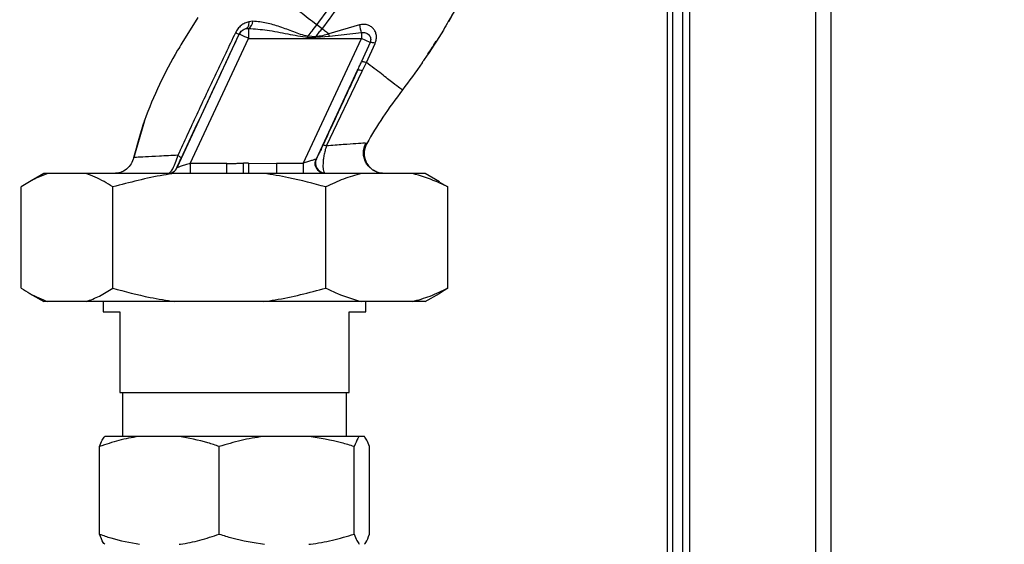
# Paper-space layout 'Blatt3' of a CAD drawing. Units: millimetres. Extents: x 0 to 4200, y 0 to 2970.
# Drawn here: x 1342 to 1488, y 1716 to 1794 of the extents above; entities that cross this region are included whole.
import ezdxf

# ---------------------------------------------------------------- set-up
doc = ezdxf.new("R2010")
doc.units = ezdxf.units.MM
doc.linetypes.add('SLD-Durchgehend', pattern=[0])
doc.layers.add('SLD-0', color=7, linetype='SLD-Durchgehend', lineweight=30)
doc.layers.add('SLD-DEFPOINTS', color=7, linetype='SLD-Durchgehend')
doc.styles.add('SLDTEXTSTYLE1', font='TXT', dxfattribs={"width": 0.605})
doc.dimstyles.new('SLDDIMSTYLE0', dxfattribs={"dimtxt": 35, "dimasz": 25, "dimexe": 0, "dimexo": 0.0625, "dimgap": 8.75, "dimtad": 1, "dimdec": 0, "dimrnd": 1e-09, "dimzin": 12, "dimdsep": 46, "dimtxsty": 'SLDTEXTSTYLE1', "dimsah": 1, "dimcen": 0.09, "dimadec": 0, "dimazin": 3, "dimtfac": 1, "dimtdec": 0, "dimtofl": 0, "dimtmove": 0, "dimatfit": 3, "dimfxl": 1, "dimfrac": 2, "dimtolj": 1, "dimtzin": 12, "dimarcsym": 0})

# ---------------------------------------------------------------- blocks, each defined once
blk = doc.blocks.new('_D_28')
at = {"layer": 'SLD-DEFPOINTS', "ltscale": 10}
for p, q in [((1402.19, 2465.58), (1829.63, 2465.58)), ((1819.63, 1411.14), (1819.63, 2465.58)), ((1118.13, 1411.14), (1829.63, 1411.14))]:
    blk.add_line(p, q, dxfattribs=at)
for points in [[(1819.63, 2465.58), (1815.63, 2440.58), (1823.63, 2440.58)], [(1819.63, 1411.14), (1823.63, 1436.14), (1815.63, 1436.14)]]:
    blk.add_solid(points, dxfattribs=at)
at = {"layer": 'SLD-DEFPOINTS', "ltscale": 10, "insert": (1774.51, 1884.89), "char_height": 35, "attachment_point": 1, "rotation": 90, "style": 'SLDTEXTSTYLE1'}
blk.add_mtext('1054', dxfattribs=at)

psp = doc.layouts.new('Blatt3')

# ---------------------------------------------------------------- linework, layer by layer
at = {"layer": 'SLD-0', "ltscale": 10}
for p, q in [((1441.63, 2067.64), (1441.63, 1617.64)), ((1460.33, 2067.64), (1460.33, 1617.64)), ((1462.63, 2067.64), (1462.63, 1617.64)), ((1438.33, 1985.79), (1438.33, 1546.14)), ((1439.13, 1985.79), (1439.13, 1556.14)), ((1440.63, 1985.79), (1440.63, 1556.14)), ((1368.67, 1794.27), (1366.33, 1790.47)), ((1376.87, 1793.73), (1376.23, 1793.65)), ((1386.32, 1793.24), (1387.12, 1792.63)), ((1392.66, 1793.17), (1388.14, 1791.85)), ((1365.6, 1772), (1374.84, 1791.81)), ((1374.84, 1791.81), (1374.83, 1791.82)), ((1375.86, 1792.63), (1376.2, 1792.66)), ((1376.2, 1792.66), (1376.2, 1791.17)), ((1386.2, 1791.42), (1385.03, 1791.51)), ((1388.24, 1791.47), (1386.19, 1791.29)), ((1388.24, 1791.47), (1388.14, 1791.85)), ((1392.95, 1792.02), (1388.24, 1791.47)), ((1392.95, 1792.02), (1392.95, 1791.17)), ((1367.55, 1772.64), (1376.2, 1791.17)), ((1376.2, 1791.17), (1392.95, 1791.17)), ((1384.3, 1772.64), (1392.95, 1791.17)), ((1394.26, 1790.56), (1392.95, 1791.17)), ((1394.26, 1790.56), (1392.99, 1787.74)), ((1393.69, 1787.61), (1394.99, 1790.44)), ((1393.08, 1786.33), (1393.69, 1787.61)), ((1402.04, 1787.67), (1401.99, 1787.6)), ((1386.27, 1773.3), (1392.4, 1786.44)), ((1387.77, 1775.23), (1393.08, 1786.33)), ((1360.75, 1778.94), (1359.12, 1773.34)), ((1360.83, 1779.15), (1360.73, 1778.88)), ((1360.77, 1778.98), (1360.76, 1778.95)), ((1393.75, 1775.6), (1393.53, 1775.61)), ((1393.75, 1775.6), (1393.75, 1775.6)), ((1359.15, 1773.47), (1359.15, 1773.47)), ((1367.55, 1772.64), (1367.55, 1771.14)), ((1372.97, 1772.64), (1367.55, 1772.64)), ((1372.97, 1771.14), (1372.97, 1772.64)), ((1375.48, 1771.17), (1375.48, 1772.65)), ((1376.21, 1772.66), (1380.36, 1772.64)), ((1380.36, 1772.64), (1380.36, 1771.14)), ((1384.3, 1772.64), (1380.36, 1772.64)), ((1384.3, 1772.64), (1384.3, 1771.14)), ((1345.84, 1771.14), (1343.7, 1769.9)), ((1346.43, 1771.14), (1345.84, 1771.14)), ((1352.1, 1771.14), (1346.43, 1771.14)), ((1398.03, 1771.14), (1350.23, 1771.14)), ((1365.25, 1771.14), (1352.1, 1771.14)), ((1378.49, 1771.14), (1365.25, 1771.14)), ((1365.59, 1772), (1365.6, 1772)), ((1375.48, 1771.17), (1376.22, 1771.18)), ((1392.95, 1771.14), (1378.49, 1771.14)), ((1400.52, 1771.14), (1392.95, 1771.14)), ((1402.42, 1771.14), (1400.52, 1771.14)), ((1404.56, 1769.9), (1402.42, 1771.14)), ((1404.54, 1769.87), (1405.78, 1769.14)), ((1342.48, 1754.14), (1342.48, 1769.14)), ((1356.05, 1754.14), (1356.05, 1769.14)), ((1387.69, 1754.14), (1387.69, 1769.14)), ((1405.78, 1754.14), (1405.78, 1769.14)), ((1405.78, 1754.14), (1404.54, 1753.36)), ((1343.72, 1753.36), (1345.84, 1752.14)), ((1346.43, 1752.14), (1345.84, 1752.14)), ((1352.1, 1752.14), (1346.43, 1752.14)), ((1365.25, 1752.14), (1352.1, 1752.14)), ((1354.63, 1752.14), (1354.63, 1750.64)), ((1378.49, 1752.14), (1365.25, 1752.14)), ((1392.95, 1752.14), (1378.49, 1752.14)), ((1400.52, 1752.14), (1392.95, 1752.14)), ((1393.63, 1750.64), (1393.63, 1752.14)), ((1402.42, 1752.14), (1400.52, 1752.14)), ((1402.42, 1752.14), (1404.55, 1753.36)), ((1354.63, 1750.64), (1357.13, 1750.64)), ((1357.13, 1750.64), (1357.13, 1738.64)), ((1391.13, 1750.64), (1393.63, 1750.64)), ((1391.13, 1738.64), (1391.13, 1750.64)), ((1357.13, 1738.64), (1391.13, 1738.64)), ((1357.51, 1738.64), (1357.51, 1732.14)), ((1390.76, 1732.14), (1390.76, 1738.64)), ((1360.05, 1732.14), (1354.86, 1732.14)), ((1365.91, 1732.14), (1360.05, 1732.14)), ((1378.57, 1732.14), (1365.91, 1732.14)), ((1385.18, 1732.14), (1378.57, 1732.14)), ((1392.65, 1732.14), (1385.18, 1732.14)), ((1393.4, 1732.14), (1392.65, 1732.14)), ((1354.1, 1717.64), (1354.1, 1730.64)), ((1371.86, 1717.64), (1371.86, 1730.64)), ((1391.89, 1717.64), (1391.89, 1730.64)), ((1394.16, 1717.64), (1394.16, 1730.64))]:
    psp.add_line(p, q, dxfattribs=at)
at = {"layer": 'SLD-0', "ltscale": 10, "flags": 128}
for points in [[(1376.23, 1793.65), (1376.23, 1793.46), (1376.21, 1793.27), (1376.18, 1793.11), (1376.14, 1792.96), (1376.09, 1792.84), (1376.02, 1792.74), (1375.94, 1792.67), (1375.86, 1792.63)], [(1386.2, 1791.42), (1386.2, 1791.4), (1386.2, 1791.38), (1386.2, 1791.37), (1386.2, 1791.35), (1386.2, 1791.34), (1386.2, 1791.32), (1386.19, 1791.3), (1386.19, 1791.29)]]:
    psp.add_lwpolyline(points, dxfattribs=at)
at = {"layer": 'SLD-0', "ltscale": 100}
for centre, radius, start, end in [((1375.56, 1793.8), 1.31, 299.0646, 356.6501), ((1401.82, 1794.85), 9.32, 190.3408, 197.6654), ((1375.07, 1793.55), 1.74, 242.4639, 262.2356), ((1376.2, 1791.17), 1.5, 103.2368, 154.9879), ((1394.32, 1788.61), 1.95, 69.9531, 91.8079), ((1392.58, 1785.44), 1.02, 60.7644, 100.627), ((1387.64, 1772.69), 1.5, 155.9826, 263.4534), ((1364.23, 1772.64), 1.5, 270.0025, 335.0112), ((1364.25, 1772.64), 1.5, 270.0025, 335.0112)]:
    psp.add_arc(centre, radius, start, end, dxfattribs=at)
at = {"layer": 'SLD-0', "ltscale": 10}
for points, knots in [([(1401.38, 1825.75), (1401.14, 1824.06), (1400.66, 1820.69), (1399.18, 1815.84), (1397.36, 1811.23), (1395.02, 1806.47), (1392.27, 1801.74), (1389.28, 1797.22), (1387.25, 1794.49), (1386.32, 1793.24)], [0, 0, 0, 0, 0.141134, 0.280161, 0.417609, 0.551274, 0.719926, 0.871701, 1, 1, 1, 1]), ([(1402.39, 1825.75), (1402.14, 1824.01), (1401.66, 1820.55), (1400.15, 1815.58), (1398.3, 1810.88), (1395.92, 1806.03), (1393.13, 1801.22), (1390.1, 1796.65), (1388.06, 1793.89), (1387.12, 1792.63)], [0, 0, 0, 0, 0.142749, 0.282487, 0.420198, 0.553772, 0.721864, 0.872737, 1, 1, 1, 1]), ([(1410.49, 1802.46), (1409.8, 1800.97), (1408.42, 1797.96), (1406.71, 1795.12), (1405.85, 1793.68)], [0, 0, 0, 0, 0.492881, 1, 1, 1, 1]), ([(1377.5, 1799.99), (1378.09, 1799.53), (1379.28, 1798.62), (1381.47, 1796.95), (1383.84, 1795.14), (1385.49, 1793.87), (1386.32, 1793.24)], [0, 0, 0, 0, 0.25071, 0.500335, 0.749403, 1, 1, 1, 1]), ([(1408.18, 1797.73), (1407.95, 1797.3), (1407.22, 1795.92), (1406.42, 1794.58), (1405.88, 1793.65)], [0, 0, 0, 0, 0.313509, 1, 1, 1, 1]), ([(1376.23, 1793.65), (1376.03, 1793.59), (1375.64, 1793.46), (1375.09, 1793.09), (1374.6, 1792.61), (1374.38, 1792.2), (1374.26, 1792)], [0, 0, 0, 0, 0.24535, 0.494527, 0.746818, 1, 1, 1, 1]), ([(1385.03, 1791.51), (1384.66, 1791.58), (1383.93, 1791.71), (1382.57, 1792.28), (1380.87, 1792.9), (1378.85, 1793.52), (1377.53, 1793.66), (1376.87, 1793.73)], [0, 0, 0, 0, 0.124984, 0.249544, 0.49879, 0.748663, 1, 1, 1, 1]), ([(1386.32, 1793.24), (1386.08, 1792.92), (1385.64, 1792.34), (1385.22, 1791.76), (1385.03, 1791.51)], [0, 0, 0, 0, 0.562007, 1, 1, 1, 1]), ([(1394.99, 1790.44), (1395.06, 1790.64), (1395.19, 1791.03), (1395.2, 1791.63), (1395.06, 1792.17), (1394.76, 1792.63), (1394.34, 1792.98), (1393.83, 1793.21), (1393.25, 1793.29), (1392.86, 1793.21), (1392.66, 1793.17)], [0, 0, 0, 0, 0.131851, 0.260608, 0.385789, 0.508325, 0.629424, 0.750715, 0.873824, 1, 1, 1, 1]), ([(1405.85, 1793.68), (1405.61, 1793.25), (1404.51, 1791.31), (1403.25, 1789.46), (1402.26, 1788.02)], [0, 0, 0, 0, 0.217735, 1, 1, 1, 1]), ([(1374.26, 1792), (1373.3, 1789.98), (1371.36, 1785.94), (1368.5, 1779.86), (1366.65, 1775.85), (1365.72, 1773.84)], [0, 0, 0, 0, 0.333395, 0.66709, 1, 1, 1, 1]), ([(1366.2, 1773.35), (1367, 1775.06), (1368.6, 1778.47), (1371.49, 1784.64), (1373.56, 1789.1), (1374.83, 1791.82)], [0, 0, 0, 0, 0.280028, 0.560073, 1, 1, 1, 1]), ([(1374.83, 1791.82), (1374.86, 1791.87), (1374.91, 1791.98), (1375.05, 1792.17), (1375.27, 1792.38), (1375.56, 1792.55), (1375.75, 1792.6), (1375.86, 1792.63)], [0, 0, 0, 0, 0.113383, 0.227292, 0.464377, 0.722627, 1, 1, 1, 1]), ([(1376.2, 1792.66), (1377.12, 1792.59), (1379.06, 1792.44), (1381.98, 1791.83), (1384.02, 1791.49), (1385.02, 1791.33)], [0, 0, 0, 0, 0.315051, 0.665761, 1, 1, 1, 1]), ([(1385.02, 1791.33), (1385.02, 1791.37), (1385.02, 1791.42), (1385.03, 1791.48), (1385.03, 1791.51)], [0, 0, 0, 0, 0.56, 1, 1, 1, 1]), ([(1386.2, 1791.42), (1386.37, 1791.64), (1386.68, 1792.05), (1386.98, 1792.45), (1387.12, 1792.63)], [0, 0, 0, 0, 0.558516, 1, 1, 1, 1]), ([(1388.14, 1791.85), (1387.82, 1791.75), (1387.19, 1791.54), (1386.53, 1791.46), (1386.2, 1791.42)], [0, 0, 0, 0, 0.503381, 1, 1, 1, 1]), ([(1387.12, 1792.63), (1387.29, 1792.5), (1387.63, 1792.24), (1387.97, 1791.98), (1388.14, 1791.85)], [0, 0, 0, 0, 0.500157, 1, 1, 1, 1]), ([(1392.95, 1792.02), (1393.05, 1792.03), (1393.26, 1792.06), (1393.56, 1792.01), (1393.84, 1791.88), (1394.07, 1791.7), (1394.25, 1791.45), (1394.34, 1791.16), (1394.35, 1790.86), (1394.29, 1790.66), (1394.26, 1790.56)], [0, 0, 0, 0, 0.119708, 0.25002, 0.364991, 0.500101, 0.625174, 0.750141, 0.882157, 1, 1, 1, 1]), ([(1366.33, 1790.47), (1366.11, 1790.12), (1364.88, 1788.14), (1362.95, 1784.35), (1360.64, 1779.05), (1359.65, 1775.33), (1359.15, 1773.47)], [0, 0, 0, 0, 0.06646, 0.377242, 0.688947, 1, 1, 1, 1]), ([(1385.02, 1791.33), (1385.24, 1791.32), (1385.63, 1791.31), (1386.02, 1791.29), (1386.19, 1791.29)], [0, 0, 0, 0, 0.559928, 1, 1, 1, 1]), ([(1402.82, 1788.88), (1403.01, 1789.14), (1403.46, 1789.75), (1403.84, 1790.41), (1404.06, 1790.78)], [0, 0, 0, 0, 0.425608, 1, 1, 1, 1]), ([(1392.4, 1786.44), (1392.51, 1786.68), (1392.71, 1787.11), (1392.9, 1787.55), (1392.99, 1787.74)], [0, 0, 0, 0, 0.56, 1, 1, 1, 1]), ([(1392.99, 1787.74), (1393.01, 1787.74), (1393.06, 1787.76), (1393.22, 1787.74), (1393.43, 1787.69), (1393.6, 1787.64), (1393.69, 1787.61)], [0, 0, 0, 0, 0.246705, 0.499998, 0.753292, 1, 1, 1, 1]), ([(1399.04, 1783.52), (1398.97, 1783.58), (1398.82, 1783.68), (1397.7, 1784.54), (1396.04, 1785.81), (1394.47, 1787.01), (1393.69, 1787.61)], [0, 0, 0, 0, 0.250222, 0.499201, 0.749134, 1, 1, 1, 1]), ([(1402.26, 1788.02), (1402.16, 1787.87), (1401.16, 1786.32), (1400.05, 1784.85), (1399.04, 1783.52)], [0, 0, 0, 0, 0.09687, 1, 1, 1, 1]), ([(1392.4, 1786.44), (1391.44, 1784.37), (1389.72, 1780.66), (1388, 1776.95), (1387.24, 1775.31)], [0, 0, 0, 0, 0.560014, 1, 1, 1, 1]), ([(1399.04, 1783.52), (1398.04, 1782.19), (1396.14, 1779.63), (1394.52, 1776.9), (1393.75, 1775.6)], [0, 0, 0, 0, 0.5226857, 1, 1, 1, 1]), ([(1393.53, 1775.61), (1393.49, 1775.62), (1393.36, 1775.63), (1392.23, 1775.56), (1390.35, 1775.43), (1388.63, 1775.29), (1387.77, 1775.23)], [0, 0, 0, 0, 0.122474, 0.412533, 0.705213, 1, 1, 1, 1]), ([(1395.01, 1771.46), (1394.91, 1771.51), (1394.72, 1771.62), (1394.33, 1771.89), (1393.94, 1772.28), (1393.58, 1772.81), (1393.32, 1773.46), (1393.23, 1774.19), (1393.31, 1774.95), (1393.53, 1775.4), (1393.63, 1775.63)], [0, 0, 0, 0, 0.108192, 0.217251, 0.331556, 0.454078, 0.585356, 0.723176, 0.863142, 1, 1, 1, 1]), ([(1393.75, 1775.6), (1393.66, 1775.4), (1393.45, 1774.96), (1393.34, 1774.2), (1393.43, 1773.39), (1393.75, 1772.59), (1394.28, 1771.95), (1394.73, 1771.57), (1395, 1771.47), (1395.01, 1771.47)], [0, 0, 0, 0, 0.1421667, 0.2996861, 0.4694069, 0.6459583, 0.8225096, 0.9922304, 1, 1, 1, 1]), ([(1387.24, 1775.31), (1387.12, 1775.04), (1386.86, 1774.49), (1386.57, 1773.9), (1386.36, 1773.48), (1386.3, 1773.36), (1386.27, 1773.3)], [0, 0, 0, 0, 0.277983, 0.55835, 0.779264, 1, 1, 1, 1]), ([(1387.77, 1775.23), (1387.7, 1775.25), (1387.55, 1775.29), (1387.4, 1775.33), (1387.28, 1775.34), (1387.26, 1775.32), (1387.24, 1775.31)], [0, 0, 0, 0, 0.2472511, 0.5, 0.7527489, 1, 1, 1, 1]), ([(1387.77, 1775.23), (1387.69, 1774.99), (1387.55, 1774.52), (1387.4, 1773.81), (1387.3, 1773.16), (1387.24, 1772.41), (1387.26, 1771.61), (1387.4, 1771.34), (1387.47, 1771.2)], [0, 0, 0, 0, 0.138699, 0.270288, 0.395572, 0.517197, 0.755678, 1, 1, 1, 1]), ([(1359.15, 1773.47), (1359.04, 1773.16), (1358.83, 1772.52), (1358.13, 1771.75), (1357.22, 1771.23), (1356.55, 1771.17), (1356.22, 1771.14)], [0, 0, 0, 0, 0.242774, 0.5, 0.757226, 1, 1, 1, 1]), ([(1359.15, 1773.47), (1359.05, 1773.16), (1358.83, 1772.52), (1358.13, 1771.75), (1357.23, 1771.23), (1356.55, 1771.17), (1356.22, 1771.14)], [0, 0, 0, 0, 0.242774, 0.499998, 0.757224, 1, 1, 1, 1]), ([(1365.72, 1773.84), (1364.77, 1773.79), (1362.86, 1773.7), (1360.8, 1773.6), (1359.42, 1773.52), (1359.24, 1773.49), (1359.15, 1773.47)], [0, 0, 0, 0, 0.251016, 0.501391, 0.750898, 1, 1, 1, 1]), ([(1364.23, 1771.14), (1364.34, 1771.17), (1364.54, 1771.23), (1364.9, 1771.71), (1365.18, 1772.26), (1365.46, 1772.91), (1365.62, 1773.47), (1365.72, 1773.84)], [0, 0, 0, 0, 0.233383, 0.483901, 0.615676, 0.747893, 1, 1, 1, 1]), ([(1365.59, 1772), (1365.6, 1772.02), (1365.61, 1772.06), (1365.75, 1772.39), (1365.97, 1772.88), (1366.12, 1773.2), (1366.2, 1773.35)], [0, 0, 0, 0, 0.280847, 0.55988, 0.779568, 1, 1, 1, 1]), ([(1367.55, 1772.64), (1367.32, 1772.56), (1366.85, 1772.41), (1366.31, 1772.23), (1365.96, 1772.12), (1365.77, 1772.05), (1365.64, 1772.01), (1365.61, 1772.01), (1365.6, 1772)], [0, 0, 0, 0, 0.271641, 0.532408, 0.660636, 0.775137, 0.890455, 1, 1, 1, 1]), ([(1365.72, 1773.84), (1365.8, 1773.79), (1365.95, 1773.68), (1366.11, 1773.55), (1366.2, 1773.43), (1366.2, 1773.38), (1366.2, 1773.35)], [0, 0, 0, 0, 0.246522, 0.5, 0.753478, 1, 1, 1, 1]), ([(1372.97, 1772.64), (1373.24, 1772.64), (1373.7, 1772.64), (1374.35, 1772.64), (1374.93, 1772.65), (1375.29, 1772.65), (1375.48, 1772.65)], [0, 0, 0, 0, 0.314531, 0.559983, 0.779841, 1, 1, 1, 1]), ([(1376.21, 1772.66), (1376.07, 1772.66), (1375.83, 1772.66), (1375.58, 1772.65), (1375.48, 1772.65)], [0, 0, 0, 0, 0.56, 1, 1, 1, 1]), ([(1376.21, 1772.66), (1376.21, 1772.49), (1376.21, 1772.14), (1376.22, 1771.67), (1376.22, 1771.32), (1376.22, 1771.23), (1376.22, 1771.18)], [0, 0, 0, 0, 0.242205, 0.500001, 0.757797, 1, 1, 1, 1]), ([(1386.23, 1773.26), (1386.21, 1773.25), (1386.16, 1773.24), (1385.95, 1773.17), (1385.55, 1773.04), (1384.96, 1772.85), (1384.52, 1772.71), (1384.3, 1772.64)], [0, 0, 0, 0, 0.109484, 0.226644, 0.470232, 0.730576, 1, 1, 1, 1]), ([(1387.58, 1771.14), (1387.47, 1771.14), (1387.24, 1771.16), (1386.89, 1771.29), (1386.57, 1771.51), (1386.31, 1771.82), (1386.15, 1772.19), (1386.08, 1772.57), (1386.11, 1772.94), (1386.19, 1773.16), (1386.23, 1773.26)], [0, 0, 0, 0, 0.111175, 0.233404, 0.364299, 0.5, 0.635701, 0.766596, 0.888825, 1, 1, 1, 1]), ([(1386.23, 1773.26), (1386.24, 1773.27), (1386.25, 1773.27), (1386.26, 1773.29), (1386.27, 1773.3)], [0, 0, 0, 0, 0.56324, 1, 1, 1, 1]), ([(1346.43, 1771.14), (1345.77, 1770.89), (1344.44, 1770.39), (1343.14, 1769.56), (1342.48, 1769.14)], [0, 0, 0, 0, 0.4985605, 1, 1, 1, 1]), ([(1356.05, 1769.14), (1355.62, 1769.41), (1354.32, 1770.26), (1352.99, 1770.79), (1352.1, 1771.14)], [0, 0, 0, 0, 0.327834, 1, 1, 1, 1]), ([(1365.25, 1771.14), (1364.7, 1771.06), (1361.59, 1770.61), (1358.55, 1769.8), (1356.05, 1769.14)], [0, 0, 0, 0, 0.178304, 1, 1, 1, 1]), ([(1387.69, 1769.14), (1385.86, 1769.64), (1382.82, 1770.46), (1379.71, 1770.95), (1378.49, 1771.14)], [0, 0, 0, 0, 0.60547, 1, 1, 1, 1]), ([(1392.95, 1771.14), (1392.07, 1770.89), (1390.29, 1770.39), (1388.56, 1769.56), (1387.69, 1769.14)], [0, 0, 0, 0, 0.49856, 1, 1, 1, 1]), ([(1396.37, 1771.14), (1396.17, 1771.15), (1395.74, 1771.18), (1395.18, 1771.35), (1394.88, 1771.55), (1394.76, 1771.63)], [0, 0, 0, 0, 0.356474, 0.760503, 1, 1, 1, 1]), ([(1405.78, 1769.14), (1405.21, 1769.41), (1403.48, 1770.26), (1401.71, 1770.79), (1400.52, 1771.14)], [0, 0, 0, 0, 0.327834, 1, 1, 1, 1]), ([(1342.48, 1754.14), (1342.91, 1753.86), (1344.21, 1753.01), (1345.54, 1752.49), (1346.43, 1752.14)], [0, 0, 0, 0, 0.327834, 1, 1, 1, 1]), ([(1352.1, 1752.14), (1352.76, 1752.38), (1354.1, 1752.88), (1355.39, 1753.72), (1356.05, 1754.14)], [0, 0, 0, 0, 0.49856, 1, 1, 1, 1]), ([(1356.05, 1754.14), (1357.88, 1753.64), (1360.92, 1752.81), (1364.03, 1752.33), (1365.25, 1752.14)], [0, 0, 0, 0, 0.60547, 1, 1, 1, 1]), ([(1378.49, 1752.14), (1379.04, 1752.22), (1382.15, 1752.67), (1385.19, 1753.47), (1387.69, 1754.14)], [0, 0, 0, 0, 0.178304, 1, 1, 1, 1]), ([(1387.69, 1754.14), (1388.26, 1753.86), (1389.99, 1753.01), (1391.76, 1752.49), (1392.95, 1752.14)], [0, 0, 0, 0, 0.327834, 1, 1, 1, 1]), ([(1400.52, 1752.14), (1401.4, 1752.38), (1403.18, 1752.88), (1404.91, 1753.72), (1405.78, 1754.14)], [0, 0, 0, 0, 0.49856, 1, 1, 1, 1]), ([(1360.05, 1732.14), (1359.99, 1732.13), (1358.96, 1731.99), (1356.95, 1731.58), (1355.05, 1730.95), (1354.1, 1730.64)], [0, 0, 0, 0, 0.029292, 0.512809, 1, 1, 1, 1]), ([(1354.1, 1730.64), (1354.23, 1730.98), (1354.48, 1731.64), (1354.74, 1731.98), (1354.86, 1732.14)], [0, 0, 0, 0, 0.526183, 1, 1, 1, 1]), ([(1371.86, 1730.64), (1371.3, 1730.83), (1369.35, 1731.5), (1367.34, 1731.87), (1365.91, 1732.14)], [0, 0, 0, 0, 0.284623, 1, 1, 1, 1]), ([(1378.57, 1732.14), (1378.51, 1732.13), (1377.34, 1731.99), (1375.08, 1731.58), (1372.94, 1730.95), (1371.86, 1730.64)], [0, 0, 0, 0, 0.029292, 0.512809, 1, 1, 1, 1]), ([(1391.89, 1730.64), (1391.27, 1730.83), (1389.06, 1731.5), (1386.8, 1731.87), (1385.18, 1732.14)], [0, 0, 0, 0, 0.284623, 1, 1, 1, 1]), ([(1392.65, 1732.14), (1392.58, 1732.05), (1392.32, 1731.74), (1392.07, 1731.1), (1391.89, 1730.64)], [0, 0, 0, 0, 0.284588, 1, 1, 1, 1]), ([(1394.16, 1730.64), (1394.03, 1730.98), (1393.78, 1731.64), (1393.52, 1731.98), (1393.4, 1732.14)], [0, 0, 0, 0, 0.5261829, 1, 1, 1, 1]), ([(1354.1, 1717.64), (1354.65, 1717.44), (1356.61, 1716.77), (1358.61, 1716.4), (1360.05, 1716.14)], [0, 0, 0, 0, 0.284623, 1, 1, 1, 1]), ([(1354.86, 1716.14), (1354.79, 1716.22), (1354.53, 1716.53), (1354.28, 1717.18), (1354.1, 1717.64)], [0, 0, 0, 0, 0.284588, 1, 1, 1, 1]), ([(1365.91, 1716.14), (1365.97, 1716.14), (1367, 1716.28), (1369, 1716.69), (1370.91, 1717.32), (1371.86, 1717.64)], [0, 0, 0, 0, 0.029292, 0.512809, 1, 1, 1, 1]), ([(1371.86, 1717.64), (1372.49, 1717.44), (1374.69, 1716.77), (1376.95, 1716.4), (1378.57, 1716.14)], [0, 0, 0, 0, 0.284623, 1, 1, 1, 1]), ([(1385.18, 1716.14), (1385.25, 1716.14), (1386.41, 1716.28), (1388.67, 1716.69), (1390.82, 1717.32), (1391.89, 1717.64)], [0, 0, 0, 0, 0.029292, 0.512809, 1, 1, 1, 1]), ([(1391.89, 1717.64), (1392.02, 1717.29), (1392.28, 1716.63), (1392.53, 1716.3), (1392.65, 1716.14)], [0, 0, 0, 0, 0.526183, 1, 1, 1, 1]), ([(1393.4, 1716.14), (1393.48, 1716.22), (1393.73, 1716.53), (1393.98, 1717.18), (1394.16, 1717.64)], [0, 0, 0, 0, 0.2845876, 1, 1, 1, 1])]:
    psp.add_open_spline(points, degree=3, knots=knots, dxfattribs=at)
psp.add_open_spline([(1376.2, 1791.17), (1376.02, 1791.26), (1375.67, 1791.42), (1375.22, 1791.63), (1374.91, 1791.77), (1374.86, 1791.8), (1374.84, 1791.81)], degree=3, dxfattribs=at)

# ---------------------------------------------------------------- dimensions: what is measured, and where the dimension line sits
at = {"layer": 'SLD-DEFPOINTS', "ltscale": 10}
dim = psp.add_linear_dim(base=(1819.63, 2465.58), p1=(1108.13, 1411.14), p2=(1392.19, 2465.58), angle=90, dimstyle='SLDDIMSTYLE0', dxfattribs=at)
dim.commit()
dim.dimension.update_dxf_attribs({"geometry": '_D_28', "text_midpoint": (1819.63, 1938.36), "dimtype": 160})

doc.saveas('drawing.dxf')
